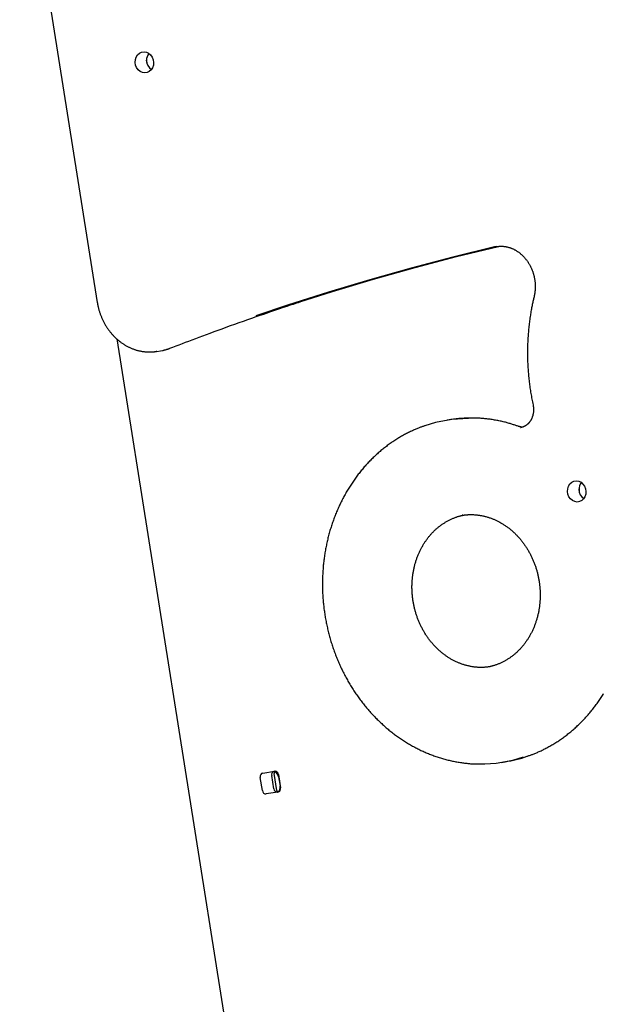
# Model space of a CAD drawing. Extents: x -2569 to 9166, y 890 to 7328.
# Drawn here: x -1797 to -1494, y 3185 to 3696 of the extents above; entities that cross this region are included whole.
import ezdxf

# ---------------------------------------------------------------- set-up
doc = ezdxf.new("R2010")
doc.units = 0

msp = doc.modelspace()

# ---------------------------------------------------------------- linework, layer by layer
at = {"color": 7, "linetype": 'Continuous'}
for p, q in [((-1792.16, 3774.81), (-1756.47, 3549.49)), ((-1730.6, 3673.59), (-1730.86, 3675.37)), ((-1549.04, 3578.51), (-1550.18, 3578.28)), ((-1746.34, 3530.53), (-1687.21, 3157.18)), ((-1725.59, 3524.01), (-1725.86, 3523.97)), ((-1725.59, 3524.01), (-1723.61, 3524.32)), ((-1723.61, 3524.32), (-1722.65, 3524.49)), ((-1572.89, 3488.55), (-1574.87, 3488.24)), ((-1536.76, 3484.45), (-1536.58, 3484.47)), ((-1506.36, 3453.06), (-1506.33, 3451.54)), ((-1566.63, 3438.92), (-1567.04, 3438.85)), ((-1546.71, 3310.45), (-1544.73, 3310.77)), ((-1670.44, 3304.92), (-1664.4, 3305.87)), ((-1663.74, 3305.83), (-1665.14, 3305.61)), ((-1670.75, 3295.8), (-1671.84, 3302.67)), ((-1664.83, 3296.73), (-1665.92, 3303.61)), ((-1663.23, 3295.79), (-1664.63, 3304.68)), ((-1662.38, 3304.17), (-1661.28, 3297.22)), ((-1662.29, 3303.01), (-1661.5, 3298.07)), ((-1662.69, 3294.97), (-1668.75, 3294.09)), ((-1662.23, 3295.11), (-1662.82, 3295.03))]:
    msp.add_line(p, q, dxfattribs=at)
for points in [[(-1736.78, 3674.21), (-1736.67, 3675.62), (-1736.24, 3676.94), (-1735.52, 3678.08), (-1734.56, 3678.94), (-1733.43, 3679.49), (-1732.2, 3679.67), (-1730.96, 3679.48), (-1729.79, 3678.93), (-1728.76, 3678.05), (-1727.96, 3676.91), (-1727.44, 3675.59), (-1727.22, 3674.17), (-1727.34, 3672.75), (-1727.77, 3671.43), (-1728.49, 3670.3), (-1729.44, 3669.43), (-1730.58, 3668.89), (-1731.81, 3668.7), (-1733.05, 3668.9), (-1734.22, 3669.45), (-1735.24, 3670.32), (-1736.04, 3671.46), (-1736.57, 3672.79)], [(-1512.31, 3451.26), (-1512.2, 3452.68), (-1511.77, 3454), (-1511.05, 3455.14), (-1510.09, 3456), (-1508.96, 3456.55), (-1507.73, 3456.73), (-1506.49, 3456.54), (-1505.31, 3455.99), (-1504.29, 3455.11), (-1503.49, 3453.97), (-1502.97, 3452.65), (-1502.75, 3451.23), (-1502.87, 3449.81), (-1503.3, 3448.49), (-1504.01, 3447.36), (-1504.97, 3446.49), (-1506.11, 3445.95), (-1507.34, 3445.76), (-1508.58, 3445.95), (-1509.75, 3446.51), (-1510.77, 3447.38), (-1511.57, 3448.52), (-1512.1, 3449.84)]]:
    msp.add_lwpolyline(points, close=True, dxfattribs=at)
for points in [[(-1550.18, 3578.28), (-1571.86, 3572.98), (-1593.46, 3567.29), (-1614.97, 3561.22), (-1636.37, 3554.78), (-1657.68, 3547.96), (-1674.07, 3542.44)], [(-1651.23, 3549.74), (-1634.4, 3555.09), (-1612.99, 3561.54), (-1591.49, 3567.6), (-1569.89, 3573.29), (-1548.2, 3578.6)], [(-1549.04, 3578.5), (-1548.79, 3578.53), (-1548.54, 3578.56), (-1548.28, 3578.58), (-1548.03, 3578.61), (-1547.78, 3578.63), (-1547.52, 3578.65), (-1547.27, 3578.66), (-1547.01, 3578.67), (-1546.76, 3578.67), (-1546.5, 3578.67), (-1546.24, 3578.66), (-1545.98, 3578.65), (-1545.72, 3578.63), (-1545.46, 3578.6), (-1545.2, 3578.57), (-1544.93, 3578.54), (-1544.67, 3578.5), (-1544.41, 3578.45), (-1544.15, 3578.41), (-1543.88, 3578.35), (-1543.62, 3578.29), (-1543.36, 3578.23), (-1543.1, 3578.16), (-1542.84, 3578.09), (-1542.58, 3578.01), (-1542.32, 3577.93), (-1542.06, 3577.85), (-1541.8, 3577.75), (-1541.55, 3577.66), (-1541.29, 3577.56), (-1541.04, 3577.45), (-1540.79, 3577.34), (-1540.53, 3577.23), (-1540.28, 3577.11), (-1540.04, 3576.98), (-1539.79, 3576.85), (-1539.54, 3576.72), (-1539.3, 3576.59), (-1539.06, 3576.44), (-1538.82, 3576.3), (-1538.58, 3576.15), (-1538.34, 3575.99), (-1538.1, 3575.84), (-1537.87, 3575.67), (-1537.64, 3575.51), (-1537.41, 3575.34), (-1537.19, 3575.16), (-1536.96, 3574.98), (-1536.74, 3574.8), (-1536.52, 3574.61), (-1536.3, 3574.42), (-1536.08, 3574.23), (-1535.87, 3574.03), (-1535.66, 3573.83), (-1535.45, 3573.62), (-1535.25, 3573.41), (-1535.05, 3573.2), (-1534.85, 3572.98), (-1534.65, 3572.77), (-1534.45, 3572.54), (-1534.26, 3572.32), (-1534.07, 3572.09), (-1533.89, 3571.85), (-1533.7, 3571.62), (-1533.52, 3571.38), (-1533.35, 3571.14), (-1533.17, 3570.89), (-1533, 3570.64), (-1532.84, 3570.39), (-1532.67, 3570.14), (-1532.51, 3569.88), (-1532.35, 3569.62), (-1532.2, 3569.36), (-1532.05, 3569.1), (-1531.9, 3568.83), (-1531.76, 3568.56), (-1531.61, 3568.29), (-1531.48, 3568.01), (-1531.34, 3567.74), (-1531.21, 3567.46), (-1531.09, 3567.18), (-1530.96, 3566.89), (-1530.85, 3566.61), (-1530.73, 3566.32), (-1530.62, 3566.03), (-1530.51, 3565.74), (-1530.41, 3565.45), (-1530.31, 3565.16), (-1530.21, 3564.86), (-1530.12, 3564.57), (-1530.03, 3564.27), (-1529.94, 3563.97), (-1529.86, 3563.67), (-1529.79, 3563.37), (-1529.71, 3563.06), (-1529.64, 3562.76), (-1529.58, 3562.46), (-1529.52, 3562.15), (-1529.46, 3561.84), (-1529.41, 3561.54), (-1529.36, 3561.23), (-1529.31, 3560.92), (-1529.27, 3560.61), (-1529.24, 3560.3), (-1529.2, 3559.99), (-1529.17, 3559.68), (-1529.15, 3559.37), (-1529.13, 3559.06), (-1529.11, 3558.75), (-1529.1, 3558.44), (-1529.09, 3558.13), (-1529.09, 3557.83), (-1529.09, 3557.52), (-1529.09, 3557.21), (-1529.1, 3556.91), (-1529.11, 3556.62), (-1529.13, 3556.32), (-1529.14, 3556.04), (-1529.16, 3555.76), (-1529.19, 3555.49), (-1529.21, 3555.23), (-1529.24, 3554.98), (-1529.27, 3554.74), (-1529.3, 3554.51), (-1529.33, 3554.29), (-1529.37, 3554.08), (-1529.4, 3553.88), (-1529.43, 3553.68), (-1529.47, 3553.5), (-1529.5, 3553.33), (-1529.54, 3553.16), (-1529.57, 3553), (-1529.61, 3552.84), (-1529.64, 3552.69), (-1529.67, 3552.53), (-1529.71, 3552.38)], [(-1529.71, 3552.38), (-1529.82, 3551.89), (-1529.94, 3551.4), (-1530.05, 3550.91), (-1530.16, 3550.41), (-1530.28, 3549.9), (-1530.39, 3549.38), (-1530.5, 3548.85), (-1530.62, 3548.31), (-1530.73, 3547.75), (-1530.84, 3547.18), (-1530.96, 3546.59), (-1531.07, 3545.99), (-1531.18, 3545.37), (-1531.29, 3544.74), (-1531.4, 3544.1), (-1531.51, 3543.43), (-1531.61, 3542.76), (-1531.72, 3542.07), (-1531.82, 3541.37), (-1531.92, 3540.66), (-1532.02, 3539.94), (-1532.11, 3539.21), (-1532.2, 3538.48), (-1532.29, 3537.75), (-1532.37, 3537.02), (-1532.45, 3536.28), (-1532.52, 3535.55), (-1532.59, 3534.81), (-1532.66, 3534.08), (-1532.72, 3533.34), (-1532.78, 3532.6), (-1532.83, 3531.86), (-1532.88, 3531.12), (-1532.92, 3530.38), (-1532.96, 3529.64), (-1532.99, 3528.9), (-1533.02, 3528.16), (-1533.05, 3527.42), (-1533.07, 3526.68), (-1533.09, 3525.94), (-1533.1, 3525.19), (-1533.11, 3524.45), (-1533.11, 3523.71), (-1533.12, 3522.97), (-1533.11, 3522.22), (-1533.1, 3521.48), (-1533.09, 3520.73), (-1533.07, 3519.99), (-1533.05, 3519.25), (-1533.03, 3518.5), (-1533, 3517.76), (-1532.96, 3517.01), (-1532.92, 3516.27), (-1532.88, 3515.53), (-1532.83, 3514.78), (-1532.78, 3514.04), (-1532.72, 3513.3), (-1532.66, 3512.55), (-1532.6, 3511.81), (-1532.53, 3511.07), (-1532.46, 3510.32), (-1532.38, 3509.58), (-1532.3, 3508.84), (-1532.21, 3508.1), (-1532.12, 3507.35), (-1532.03, 3506.61), (-1531.93, 3505.87), (-1531.83, 3505.13), (-1531.72, 3504.39), (-1531.61, 3503.65), (-1531.49, 3502.91), (-1531.37, 3502.17), (-1531.24, 3501.43), (-1531.1, 3500.69), (-1530.97, 3499.95), (-1530.83, 3499.22), (-1530.68, 3498.48), (-1530.54, 3497.74), (-1530.39, 3497.01), (-1530.24, 3496.27)], [(-1756.47, 3549.49), (-1756.42, 3549.22), (-1756.38, 3548.95), (-1756.33, 3548.68), (-1756.28, 3548.41), (-1756.23, 3548.14), (-1756.17, 3547.86), (-1756.11, 3547.57), (-1756.05, 3547.28), (-1755.98, 3546.99), (-1755.91, 3546.69), (-1755.83, 3546.38), (-1755.75, 3546.06), (-1755.66, 3545.74), (-1755.57, 3545.41), (-1755.47, 3545.08), (-1755.37, 3544.74), (-1755.26, 3544.4), (-1755.14, 3544.05), (-1755.02, 3543.7), (-1754.9, 3543.35), (-1754.77, 3542.99), (-1754.63, 3542.63), (-1754.49, 3542.27), (-1754.35, 3541.92), (-1754.2, 3541.56), (-1754.05, 3541.21), (-1753.89, 3540.86), (-1753.73, 3540.51), (-1753.57, 3540.17), (-1753.4, 3539.82), (-1753.23, 3539.48), (-1753.05, 3539.14), (-1752.87, 3538.8), (-1752.69, 3538.47), (-1752.5, 3538.14), (-1752.31, 3537.81), (-1752.12, 3537.48), (-1751.92, 3537.16), (-1751.71, 3536.83), (-1751.51, 3536.52), (-1751.3, 3536.2), (-1751.09, 3535.89), (-1750.87, 3535.58), (-1750.65, 3535.27), (-1750.43, 3534.97), (-1750.2, 3534.66), (-1749.97, 3534.37), (-1749.74, 3534.07), (-1749.5, 3533.78), (-1749.26, 3533.49), (-1749.02, 3533.21), (-1748.78, 3532.93), (-1748.53, 3532.65), (-1748.27, 3532.37), (-1748.02, 3532.1), (-1747.76, 3531.84), (-1747.5, 3531.57), (-1747.24, 3531.31), (-1746.97, 3531.06), (-1746.7, 3530.8), (-1746.43, 3530.56), (-1746.15, 3530.31), (-1745.87, 3530.07), (-1745.59, 3529.83), (-1745.31, 3529.6), (-1745.03, 3529.37), (-1744.74, 3529.15), (-1744.45, 3528.93), (-1744.15, 3528.71), (-1743.86, 3528.5), (-1743.56, 3528.29), (-1743.26, 3528.09), (-1742.96, 3527.89), (-1742.66, 3527.69), (-1742.35, 3527.5), (-1742.04, 3527.31), (-1741.73, 3527.13), (-1741.42, 3526.96), (-1741.11, 3526.78), (-1740.79, 3526.61), (-1740.47, 3526.45), (-1740.16, 3526.29), (-1739.83, 3526.14), (-1739.51, 3525.99), (-1739.19, 3525.84), (-1738.86, 3525.7), (-1738.54, 3525.56), (-1738.21, 3525.43), (-1737.88, 3525.3), (-1737.55, 3525.18), (-1737.22, 3525.07), (-1736.88, 3524.95), (-1736.55, 3524.85), (-1736.22, 3524.74), (-1735.88, 3524.64), (-1735.54, 3524.55), (-1735.21, 3524.46), (-1734.87, 3524.38), (-1734.53, 3524.3), (-1734.19, 3524.23), (-1733.85, 3524.16), (-1733.51, 3524.09), (-1733.17, 3524.04), (-1732.82, 3523.98), (-1732.48, 3523.93), (-1732.14, 3523.89), (-1731.8, 3523.85), (-1731.46, 3523.82), (-1731.13, 3523.79), (-1730.8, 3523.77), (-1730.47, 3523.75), (-1730.15, 3523.73), (-1729.84, 3523.72), (-1729.53, 3523.71), (-1729.23, 3523.71), (-1728.93, 3523.71), (-1728.65, 3523.71), (-1728.37, 3523.72), (-1728.09, 3523.73), (-1727.83, 3523.75), (-1727.57, 3523.77), (-1727.31, 3523.8), (-1727.07, 3523.83), (-1726.82, 3523.86), (-1726.58, 3523.89), (-1726.34, 3523.93), (-1726.11, 3523.97), (-1725.87, 3524)], [(-1718.76, 3525.63), (-1717.15, 3526.25), (-1715.53, 3526.87), (-1713.91, 3527.5), (-1712.26, 3528.13), (-1710.59, 3528.77), (-1708.89, 3529.42), (-1707.16, 3530.08), (-1705.38, 3530.75), (-1703.56, 3531.43), (-1701.69, 3532.13), (-1699.77, 3532.84), (-1697.8, 3533.57), (-1695.79, 3534.31), (-1693.73, 3535.07), (-1691.62, 3535.83), (-1689.46, 3536.61), (-1687.26, 3537.4), (-1685.02, 3538.2), (-1682.78, 3538.99), (-1680.53, 3539.78), (-1678.31, 3540.56), (-1676.14, 3541.33), (-1674.02, 3542.07), (-1671.98, 3542.78), (-1670.02, 3543.45), (-1668.17, 3544.09), (-1666.4, 3544.7), (-1664.74, 3545.27), (-1663.16, 3545.8), (-1661.68, 3546.31), (-1660.3, 3546.77), (-1659.01, 3547.2), (-1657.81, 3547.6), (-1656.69, 3547.97), (-1655.65, 3548.31), (-1654.66, 3548.63), (-1653.72, 3548.93), (-1652.82, 3549.22), (-1651.94, 3549.5), (-1651.07, 3549.77)], [(-1722.61, 3524.5), (-1722.34, 3524.57), (-1722.07, 3524.63), (-1721.8, 3524.69), (-1721.54, 3524.76), (-1721.27, 3524.82), (-1721.02, 3524.89), (-1720.77, 3524.96), (-1720.52, 3525.03), (-1720.28, 3525.1), (-1720.05, 3525.17), (-1719.83, 3525.25), (-1719.61, 3525.32), (-1719.39, 3525.4), (-1719.18, 3525.48), (-1718.97, 3525.55), (-1718.76, 3525.63)], [(-1530.24, 3496.27), (-1530.22, 3496.13), (-1530.19, 3495.99), (-1530.16, 3495.85), (-1530.14, 3495.7), (-1530.11, 3495.56), (-1530.09, 3495.41), (-1530.07, 3495.26), (-1530.05, 3495.1), (-1530.03, 3494.94), (-1530.01, 3494.77), (-1530, 3494.6), (-1529.99, 3494.42), (-1529.98, 3494.24), (-1529.97, 3494.05), (-1529.97, 3493.86), (-1529.97, 3493.67), (-1529.97, 3493.47), (-1529.98, 3493.26), (-1529.99, 3493.06), (-1530.01, 3492.85), (-1530.02, 3492.64), (-1530.05, 3492.43), (-1530.07, 3492.21), (-1530.1, 3492), (-1530.13, 3491.79), (-1530.17, 3491.59), (-1530.21, 3491.38), (-1530.25, 3491.17), (-1530.3, 3490.97), (-1530.35, 3490.77), (-1530.41, 3490.57), (-1530.47, 3490.37), (-1530.53, 3490.17), (-1530.6, 3489.98), (-1530.67, 3489.79), (-1530.74, 3489.6), (-1530.81, 3489.41), (-1530.89, 3489.23), (-1530.98, 3489.05), (-1531.06, 3488.87), (-1531.15, 3488.69), (-1531.24, 3488.51), (-1531.34, 3488.34), (-1531.44, 3488.17), (-1531.54, 3488.01), (-1531.64, 3487.85), (-1531.75, 3487.69), (-1531.86, 3487.53), (-1531.97, 3487.38), (-1532.09, 3487.23), (-1532.2, 3487.08), (-1532.32, 3486.94), (-1532.45, 3486.8), (-1532.57, 3486.66), (-1532.7, 3486.53), (-1532.83, 3486.4), (-1532.96, 3486.28), (-1533.09, 3486.16), (-1533.23, 3486.04), (-1533.37, 3485.92), (-1533.51, 3485.81), (-1533.65, 3485.71), (-1533.8, 3485.6), (-1533.94, 3485.5), (-1534.09, 3485.41), (-1534.24, 3485.32), (-1534.39, 3485.24), (-1534.54, 3485.16), (-1534.69, 3485.08), (-1534.84, 3485.01), (-1534.98, 3484.94), (-1535.12, 3484.88), (-1535.25, 3484.82), (-1535.38, 3484.77), (-1535.51, 3484.72), (-1535.63, 3484.68), (-1535.75, 3484.64), (-1535.86, 3484.6), (-1535.96, 3484.57), (-1536.06, 3484.55), (-1536.16, 3484.53), (-1536.25, 3484.51), (-1536.34, 3484.5), (-1536.42, 3484.49), (-1536.51, 3484.48), (-1536.59, 3484.48), (-1536.66, 3484.47), (-1536.74, 3484.47)], [(-1537.99, 3485.13), (-1538.38, 3485.26), (-1538.77, 3485.4), (-1539.17, 3485.53), (-1539.57, 3485.67), (-1539.97, 3485.81), (-1540.39, 3485.94), (-1540.81, 3486.08), (-1541.24, 3486.22), (-1541.69, 3486.35), (-1542.14, 3486.49), (-1542.61, 3486.63), (-1543.09, 3486.76), (-1543.58, 3486.9), (-1544.08, 3487.03), (-1544.6, 3487.17), (-1545.12, 3487.3), (-1545.66, 3487.43), (-1546.21, 3487.56), (-1546.76, 3487.68), (-1547.33, 3487.81), (-1547.9, 3487.93), (-1548.47, 3488.04), (-1549.05, 3488.16), (-1549.63, 3488.26), (-1550.21, 3488.37), (-1550.79, 3488.46), (-1551.37, 3488.56), (-1551.94, 3488.64), (-1552.51, 3488.72), (-1553.07, 3488.8), (-1553.63, 3488.87), (-1554.17, 3488.94), (-1554.71, 3489), (-1555.23, 3489.06), (-1555.74, 3489.11), (-1556.24, 3489.16), (-1556.73, 3489.2), (-1557.21, 3489.23), (-1557.68, 3489.26), (-1558.14, 3489.29), (-1558.59, 3489.31), (-1559.03, 3489.32), (-1559.45, 3489.34), (-1559.88, 3489.34), (-1560.29, 3489.35), (-1560.71, 3489.35), (-1561.12, 3489.35), (-1561.53, 3489.35)], [(-1586.58, 3485.27), (-1586.91, 3485.16), (-1587.25, 3485.05), (-1587.59, 3484.93), (-1587.93, 3484.82), (-1588.28, 3484.69), (-1588.64, 3484.57), (-1589, 3484.43), (-1589.38, 3484.29), (-1589.77, 3484.13), (-1590.17, 3483.97), (-1590.58, 3483.8), (-1591.01, 3483.62), (-1591.45, 3483.43), (-1591.9, 3483.23), (-1592.36, 3483.02), (-1592.83, 3482.8), (-1593.32, 3482.58), (-1593.81, 3482.34), (-1594.31, 3482.1), (-1594.83, 3481.85), (-1595.34, 3481.59), (-1595.86, 3481.32), (-1596.38, 3481.05), (-1596.9, 3480.78), (-1597.42, 3480.5), (-1597.93, 3480.21), (-1598.45, 3479.92), (-1598.96, 3479.62), (-1599.47, 3479.33), (-1599.97, 3479.02), (-1600.48, 3478.71), (-1600.98, 3478.4), (-1601.48, 3478.08), (-1601.98, 3477.76), (-1602.48, 3477.44), (-1602.97, 3477.11), (-1603.46, 3476.77), (-1603.95, 3476.44), (-1604.44, 3476.09), (-1604.93, 3475.75), (-1605.41, 3475.4), (-1605.89, 3475.04), (-1606.37, 3474.68), (-1606.84, 3474.32), (-1607.31, 3473.95), (-1607.78, 3473.58), (-1608.25, 3473.21), (-1608.71, 3472.83), (-1609.18, 3472.44), (-1609.64, 3472.06), (-1610.09, 3471.66), (-1610.55, 3471.27), (-1611, 3470.87), (-1611.45, 3470.47), (-1611.89, 3470.06), (-1612.33, 3469.65), (-1612.77, 3469.23), (-1613.21, 3468.81), (-1613.65, 3468.39), (-1614.08, 3467.96), (-1614.51, 3467.53), (-1614.93, 3467.1), (-1615.36, 3466.66), (-1615.77, 3466.22), (-1616.19, 3465.77), (-1616.61, 3465.32), (-1617.02, 3464.87), (-1617.42, 3464.42), (-1617.83, 3463.96), (-1618.23, 3463.49), (-1618.63, 3463.03), (-1619.02, 3462.56), (-1619.41, 3462.08), (-1619.8, 3461.6), (-1620.19, 3461.12), (-1620.57, 3460.64), (-1620.95, 3460.15), (-1621.32, 3459.66), (-1621.7, 3459.17), (-1622.06, 3458.67), (-1622.43, 3458.17), (-1622.79, 3457.67), (-1623.15, 3457.16), (-1623.51, 3456.65), (-1623.86, 3456.13), (-1624.21, 3455.62), (-1624.55, 3455.1), (-1624.89, 3454.57), (-1625.23, 3454.05), (-1625.56, 3453.52), (-1625.89, 3452.99), (-1626.22, 3452.45), (-1626.55, 3451.92), (-1626.87, 3451.37), (-1627.18, 3450.83), (-1627.49, 3450.28), (-1627.8, 3449.74), (-1628.11, 3449.18), (-1628.41, 3448.63), (-1628.71, 3448.07), (-1629, 3447.51), (-1629.29, 3446.95), (-1629.58, 3446.38), (-1629.86, 3445.82), (-1630.14, 3445.24), (-1630.42, 3444.67), (-1630.69, 3444.1), (-1630.95, 3443.52), (-1631.22, 3442.94), (-1631.48, 3442.35), (-1631.73, 3441.77), (-1631.99, 3441.18), (-1632.23, 3440.59), (-1632.48, 3440), (-1632.72, 3439.41), (-1632.96, 3438.81), (-1633.19, 3438.21), (-1633.42, 3437.61), (-1633.64, 3437.01), (-1633.86, 3436.4), (-1634.08, 3435.79), (-1634.29, 3435.18), (-1634.5, 3434.57), (-1634.7, 3433.96), (-1634.9, 3433.34), (-1635.1, 3432.73), (-1635.29, 3432.11), (-1635.48, 3431.49), (-1635.66, 3430.87), (-1635.84, 3430.24), (-1636.02, 3429.62), (-1636.19, 3428.99), (-1636.36, 3428.36), (-1636.52, 3427.73), (-1636.68, 3427.1), (-1636.83, 3426.46), (-1636.98, 3425.83), (-1637.13, 3425.19), (-1637.27, 3424.55), (-1637.41, 3423.91), (-1637.54, 3423.27), (-1637.67, 3422.63), (-1637.8, 3421.99), (-1637.92, 3421.34), (-1638.04, 3420.7), (-1638.15, 3420.05), (-1638.26, 3419.4), (-1638.36, 3418.75), (-1638.46, 3418.1), (-1638.56, 3417.45), (-1638.65, 3416.8), (-1638.73, 3416.14), (-1638.82, 3415.49), (-1638.89, 3414.83), (-1638.97, 3414.18), (-1639.04, 3413.52), (-1639.1, 3412.86), (-1639.17, 3412.21), (-1639.22, 3411.55), (-1639.27, 3410.89), (-1639.32, 3410.23), (-1639.37, 3409.56), (-1639.41, 3408.9), (-1639.44, 3408.24), (-1639.47, 3407.58), (-1639.5, 3406.92), (-1639.52, 3406.25), (-1639.54, 3405.59), (-1639.55, 3404.92), (-1639.56, 3404.26), (-1639.57, 3403.59), (-1639.57, 3402.93), (-1639.56, 3402.26), (-1639.56, 3401.6), (-1639.54, 3400.93), (-1639.53, 3400.27), (-1639.51, 3399.6), (-1639.48, 3398.94), (-1639.45, 3398.27), (-1639.42, 3397.6), (-1639.38, 3396.94), (-1639.34, 3396.27), (-1639.29, 3395.61), (-1639.24, 3394.94), (-1639.18, 3394.28), (-1639.12, 3393.61), (-1639.06, 3392.95), (-1638.99, 3392.29), (-1638.92, 3391.62), (-1638.84, 3390.96), (-1638.76, 3390.3), (-1638.67, 3389.63), (-1638.58, 3388.97), (-1638.49, 3388.31), (-1638.39, 3387.65), (-1638.29, 3386.99), (-1638.18, 3386.33), (-1638.07, 3385.67), (-1637.95, 3385.02), (-1637.83, 3384.36), (-1637.71, 3383.7), (-1637.58, 3383.05), (-1637.45, 3382.39), (-1637.31, 3381.74), (-1637.17, 3381.09), (-1637.02, 3380.44), (-1636.87, 3379.79), (-1636.72, 3379.14), (-1636.56, 3378.49), (-1636.4, 3377.84), (-1636.24, 3377.2), (-1636.07, 3376.55), (-1635.89, 3375.91), (-1635.71, 3375.27), (-1635.53, 3374.62), (-1635.34, 3373.98), (-1635.15, 3373.35), (-1634.96, 3372.71), (-1634.76, 3372.08), (-1634.56, 3371.44), (-1634.35, 3370.81), (-1634.14, 3370.18), (-1633.92, 3369.55), (-1633.7, 3368.92), (-1633.48, 3368.3), (-1633.25, 3367.67), (-1633.02, 3367.05), (-1632.79, 3366.43), (-1632.55, 3365.81), (-1632.3, 3365.19), (-1632.06, 3364.58), (-1631.8, 3363.97), (-1631.55, 3363.36), (-1631.29, 3362.75), (-1631.03, 3362.14), (-1630.76, 3361.53), (-1630.49, 3360.93), (-1630.22, 3360.33), (-1629.94, 3359.73), (-1629.66, 3359.13), (-1629.37, 3358.54), (-1629.08, 3357.95), (-1628.79, 3357.36), (-1628.49, 3356.77), (-1628.19, 3356.19), (-1627.89, 3355.6), (-1627.58, 3355.02), (-1627.27, 3354.44), (-1626.95, 3353.87), (-1626.63, 3353.3), (-1626.31, 3352.72), (-1625.98, 3352.16), (-1625.65, 3351.59), (-1625.32, 3351.03), (-1624.98, 3350.47), (-1624.64, 3349.91), (-1624.3, 3349.36), (-1623.95, 3348.8), (-1623.6, 3348.26), (-1623.24, 3347.71), (-1622.88, 3347.17), (-1622.52, 3346.63), (-1622.16, 3346.09), (-1621.79, 3345.55), (-1621.42, 3345.02), (-1621.04, 3344.49), (-1620.66, 3343.97), (-1620.28, 3343.44), (-1619.9, 3342.92), (-1619.51, 3342.41), (-1619.12, 3341.89), (-1618.72, 3341.38), (-1618.33, 3340.88), (-1617.92, 3340.37), (-1617.52, 3339.87), (-1617.11, 3339.37), (-1616.7, 3338.88), (-1616.29, 3338.39), (-1615.87, 3337.9), (-1615.45, 3337.42), (-1615.03, 3336.94), (-1614.6, 3336.46), (-1614.18, 3335.99), (-1613.74, 3335.52), (-1613.31, 3335.05), (-1612.87, 3334.59), (-1612.43, 3334.13), (-1611.99, 3333.67), (-1611.54, 3333.22), (-1611.09, 3332.77), (-1610.64, 3332.32), (-1610.19, 3331.88), (-1609.73, 3331.45), (-1609.27, 3331.01), (-1608.81, 3330.58), (-1608.34, 3330.16), (-1607.88, 3329.73), (-1607.41, 3329.31), (-1606.93, 3328.9), (-1606.46, 3328.49), (-1605.98, 3328.08), (-1605.5, 3327.68), (-1605.02, 3327.28), (-1604.53, 3326.88), (-1604.04, 3326.49), (-1603.55, 3326.11), (-1603.06, 3325.72), (-1602.57, 3325.34), (-1602.07, 3324.97), (-1601.57, 3324.6), (-1601.07, 3324.23), (-1600.56, 3323.87), (-1600.06, 3323.51), (-1599.55, 3323.16), (-1599.04, 3322.81), (-1598.53, 3322.46), (-1598.01, 3322.12), (-1597.49, 3321.78), (-1596.98, 3321.45), (-1596.45, 3321.12), (-1595.93, 3320.8), (-1595.41, 3320.48), (-1594.88, 3320.16), (-1594.35, 3319.85), (-1593.82, 3319.54), (-1593.29, 3319.24), (-1592.76, 3318.94), (-1592.22, 3318.65), (-1591.68, 3318.36), (-1591.15, 3318.07), (-1590.6, 3317.79), (-1590.06, 3317.52), (-1589.52, 3317.25), (-1588.97, 3316.98), (-1588.43, 3316.72), (-1587.88, 3316.46), (-1587.33, 3316.21), (-1586.78, 3315.96), (-1586.22, 3315.71), (-1585.67, 3315.47), (-1585.11, 3315.24), (-1584.56, 3315.01), (-1584, 3314.79), (-1583.44, 3314.56), (-1582.88, 3314.35), (-1582.32, 3314.14), (-1581.75, 3313.93), (-1581.19, 3313.73), (-1580.62, 3313.53), (-1580.06, 3313.34), (-1579.49, 3313.15), (-1578.92, 3312.97), (-1578.35, 3312.79), (-1577.78, 3312.62), (-1577.21, 3312.45), (-1576.64, 3312.29), (-1576.06, 3312.13), (-1575.49, 3311.97), (-1574.91, 3311.82), (-1574.34, 3311.68), (-1573.76, 3311.54), (-1573.18, 3311.4), (-1572.61, 3311.27), (-1572.03, 3311.15), (-1571.45, 3311.03), (-1570.87, 3310.91), (-1570.29, 3310.8), (-1569.71, 3310.7), (-1569.13, 3310.6), (-1568.55, 3310.5), (-1567.97, 3310.41), (-1567.4, 3310.33), (-1566.84, 3310.25), (-1566.28, 3310.17), (-1565.73, 3310.1), (-1565.19, 3310.04), (-1564.67, 3309.98), (-1564.16, 3309.93), (-1563.66, 3309.88), (-1563.18, 3309.83), (-1562.71, 3309.79), (-1562.25, 3309.76), (-1561.81, 3309.73), (-1561.38, 3309.71), (-1560.96, 3309.69), (-1560.55, 3309.68), (-1560.16, 3309.67), (-1559.77, 3309.66), (-1559.39, 3309.66), (-1559.02, 3309.65), (-1558.64, 3309.65), (-1558.27, 3309.65)], [(-1535.63, 3484.73), (-1535.72, 3484.73), (-1535.81, 3484.72), (-1535.89, 3484.71), (-1535.98, 3484.71), (-1536.07, 3484.71), (-1536.16, 3484.71), (-1536.25, 3484.71), (-1536.34, 3484.72), (-1536.43, 3484.72), (-1536.53, 3484.74), (-1536.63, 3484.75), (-1536.72, 3484.77), (-1536.82, 3484.79), (-1536.93, 3484.81), (-1537.03, 3484.84), (-1537.13, 3484.86), (-1537.24, 3484.89), (-1537.34, 3484.92), (-1537.45, 3484.95), (-1537.55, 3484.99), (-1537.66, 3485.02), (-1537.77, 3485.06), (-1537.88, 3485.09), (-1537.99, 3485.13)], [(-1553.88, 3359.99), (-1554.23, 3359.96), (-1554.58, 3359.93), (-1554.93, 3359.9), (-1555.28, 3359.87), (-1555.63, 3359.84), (-1555.99, 3359.82), (-1556.34, 3359.81), (-1556.7, 3359.8), (-1557.06, 3359.79), (-1557.42, 3359.79), (-1557.78, 3359.8), (-1558.15, 3359.81), (-1558.52, 3359.82), (-1558.89, 3359.84), (-1559.26, 3359.87), (-1559.63, 3359.9), (-1560, 3359.94), (-1560.38, 3359.98), (-1560.75, 3360.02), (-1561.13, 3360.07), (-1561.51, 3360.13), (-1561.89, 3360.18), (-1562.27, 3360.25), (-1562.65, 3360.32), (-1563.02, 3360.39), (-1563.4, 3360.47), (-1563.78, 3360.55), (-1564.15, 3360.64), (-1564.53, 3360.73), (-1564.9, 3360.83), (-1565.28, 3360.94), (-1565.65, 3361.04), (-1566.02, 3361.16), (-1566.39, 3361.27), (-1566.76, 3361.39), (-1567.13, 3361.52), (-1567.5, 3361.65), (-1567.87, 3361.79), (-1568.24, 3361.93), (-1568.6, 3362.07), (-1568.96, 3362.22), (-1569.33, 3362.38), (-1569.69, 3362.54), (-1570.05, 3362.7), (-1570.41, 3362.87), (-1570.76, 3363.04), (-1571.12, 3363.22), (-1571.47, 3363.4), (-1571.83, 3363.59), (-1572.18, 3363.78), (-1572.52, 3363.97), (-1572.87, 3364.17), (-1573.22, 3364.37), (-1573.56, 3364.58), (-1573.9, 3364.79), (-1574.24, 3365.01), (-1574.58, 3365.23), (-1574.92, 3365.46), (-1575.25, 3365.69), (-1575.58, 3365.92), (-1575.91, 3366.16), (-1576.24, 3366.4), (-1576.57, 3366.64), (-1576.89, 3366.89), (-1577.21, 3367.15), (-1577.53, 3367.4), (-1577.85, 3367.67), (-1578.16, 3367.93), (-1578.48, 3368.2), (-1578.79, 3368.47), (-1579.09, 3368.75), (-1579.4, 3369.03), (-1579.7, 3369.32), (-1580, 3369.6), (-1580.3, 3369.9), (-1580.59, 3370.19), (-1580.88, 3370.49), (-1581.17, 3370.79), (-1581.46, 3371.1), (-1581.74, 3371.41), (-1582.02, 3371.72), (-1582.3, 3372.04), (-1582.58, 3372.36), (-1582.85, 3372.68), (-1583.12, 3373.01), (-1583.38, 3373.34), (-1583.65, 3373.67), (-1583.91, 3374.01), (-1584.16, 3374.35), (-1584.42, 3374.69), (-1584.67, 3375.04), (-1584.91, 3375.38), (-1585.16, 3375.74), (-1585.4, 3376.09), (-1585.64, 3376.45), (-1585.87, 3376.81), (-1586.1, 3377.17), (-1586.33, 3377.54), (-1586.56, 3377.9), (-1586.78, 3378.28), (-1586.99, 3378.65), (-1587.21, 3379.03), (-1587.42, 3379.4), (-1587.63, 3379.79), (-1587.83, 3380.17), (-1588.03, 3380.56), (-1588.23, 3380.94), (-1588.42, 3381.34), (-1588.61, 3381.73), (-1588.79, 3382.12), (-1588.98, 3382.52), (-1589.15, 3382.92), (-1589.33, 3383.32), (-1589.5, 3383.73), (-1589.67, 3384.13), (-1589.83, 3384.54), (-1589.99, 3384.95), (-1590.14, 3385.36), (-1590.3, 3385.77), (-1590.44, 3386.19), (-1590.59, 3386.6), (-1590.73, 3387.02), (-1590.86, 3387.44), (-1591, 3387.86), (-1591.12, 3388.28), (-1591.25, 3388.71), (-1591.37, 3389.13), (-1591.48, 3389.56), (-1591.6, 3389.98), (-1591.7, 3390.41), (-1591.81, 3390.84), (-1591.91, 3391.27), (-1592, 3391.7), (-1592.1, 3392.14), (-1592.18, 3392.57), (-1592.27, 3393.01), (-1592.35, 3393.44), (-1592.42, 3393.88), (-1592.49, 3394.31), (-1592.56, 3394.75), (-1592.63, 3395.19), (-1592.68, 3395.63), (-1592.74, 3396.07), (-1592.79, 3396.51), (-1592.84, 3396.95), (-1592.88, 3397.39), (-1592.92, 3397.83), (-1592.95, 3398.27), (-1592.98, 3398.71), (-1593.01, 3399.15), (-1593.03, 3399.59), (-1593.04, 3400.03), (-1593.06, 3400.47), (-1593.07, 3400.91), (-1593.07, 3401.35), (-1593.07, 3401.8), (-1593.07, 3402.24), (-1593.06, 3402.68), (-1593.05, 3403.11), (-1593.03, 3403.55), (-1593.01, 3403.99), (-1592.99, 3404.43), (-1592.96, 3404.87), (-1592.92, 3405.3), (-1592.89, 3405.74), (-1592.84, 3406.17), (-1592.8, 3406.61), (-1592.75, 3407.04), (-1592.69, 3407.48), (-1592.64, 3407.91), (-1592.57, 3408.34), (-1592.51, 3408.77), (-1592.44, 3409.2), (-1592.36, 3409.62), (-1592.28, 3410.05), (-1592.2, 3410.47), (-1592.11, 3410.9), (-1592.02, 3411.32), (-1591.93, 3411.74), (-1591.83, 3412.16), (-1591.73, 3412.57), (-1591.62, 3412.99), (-1591.51, 3413.4), (-1591.39, 3413.82), (-1591.27, 3414.23), (-1591.15, 3414.64), (-1591.03, 3415.04), (-1590.89, 3415.45), (-1590.76, 3415.85), (-1590.62, 3416.25), (-1590.48, 3416.65), (-1590.33, 3417.05), (-1590.18, 3417.44), (-1590.03, 3417.84), (-1589.87, 3418.23), (-1589.71, 3418.61), (-1589.54, 3419), (-1589.38, 3419.38), (-1589.2, 3419.76), (-1589.03, 3420.14), (-1588.85, 3420.52), (-1588.66, 3420.89), (-1588.48, 3421.26), (-1588.28, 3421.63), (-1588.09, 3422), (-1587.89, 3422.36), (-1587.69, 3422.72), (-1587.49, 3423.08), (-1587.28, 3423.43), (-1587.07, 3423.78), (-1586.85, 3424.13), (-1586.63, 3424.48), (-1586.41, 3424.82), (-1586.18, 3425.16), (-1585.96, 3425.49), (-1585.72, 3425.83), (-1585.49, 3426.16), (-1585.25, 3426.48), (-1585.01, 3426.81), (-1584.76, 3427.13), (-1584.52, 3427.44), (-1584.26, 3427.76), (-1584.01, 3428.07), (-1583.75, 3428.37), (-1583.49, 3428.68), (-1583.23, 3428.98), (-1582.96, 3429.27), (-1582.69, 3429.57), (-1582.42, 3429.85), (-1582.15, 3430.14), (-1581.87, 3430.42), (-1581.59, 3430.7), (-1581.31, 3430.97), (-1581.02, 3431.24), (-1580.73, 3431.51), (-1580.44, 3431.77), (-1580.15, 3432.03), (-1579.85, 3432.28), (-1579.55, 3432.54), (-1579.25, 3432.78), (-1578.94, 3433.02), (-1578.64, 3433.26), (-1578.33, 3433.5), (-1578.02, 3433.73), (-1577.7, 3433.95), (-1577.39, 3434.18), (-1577.07, 3434.39), (-1576.75, 3434.61), (-1576.42, 3434.82), (-1576.1, 3435.02), (-1575.77, 3435.22), (-1575.44, 3435.42), (-1575.11, 3435.61), (-1574.78, 3435.8), (-1574.44, 3435.99), (-1574.11, 3436.16), (-1573.77, 3436.34), (-1573.43, 3436.51), (-1573.08, 3436.67), (-1572.74, 3436.83), (-1572.4, 3436.99), (-1572.06, 3437.14), (-1571.72, 3437.28), (-1571.38, 3437.42), (-1571.04, 3437.56), (-1570.7, 3437.69), (-1570.37, 3437.81), (-1570.04, 3437.93), (-1569.71, 3438.04), (-1569.38, 3438.15), (-1569.06, 3438.25), (-1568.73, 3438.34), (-1568.41, 3438.43), (-1568.09, 3438.51), (-1567.78, 3438.59), (-1567.46, 3438.66), (-1567.15, 3438.74), (-1566.83, 3438.8), (-1566.52, 3438.87), (-1566.21, 3438.94)], [(-1566.64, 3438.88), (-1566.34, 3438.92), (-1566.03, 3438.97), (-1565.73, 3439.01), (-1565.42, 3439.05), (-1565.11, 3439.08), (-1564.8, 3439.11), (-1564.48, 3439.14), (-1564.16, 3439.17), (-1563.84, 3439.19), (-1563.51, 3439.2), (-1563.17, 3439.21), (-1562.83, 3439.22), (-1562.48, 3439.22), (-1562.13, 3439.22), (-1561.78, 3439.21), (-1561.42, 3439.19), (-1561.05, 3439.18), (-1560.69, 3439.16), (-1560.31, 3439.13), (-1559.94, 3439.1), (-1559.56, 3439.06), (-1559.18, 3439.02), (-1558.81, 3438.98), (-1558.43, 3438.93), (-1558.05, 3438.88), (-1557.67, 3438.82), (-1557.29, 3438.75), (-1556.91, 3438.68), (-1556.53, 3438.61), (-1556.16, 3438.53), (-1555.78, 3438.44), (-1555.4, 3438.35), (-1555.03, 3438.26), (-1554.65, 3438.16), (-1554.28, 3438.06), (-1553.91, 3437.95), (-1553.53, 3437.84), (-1553.16, 3437.72), (-1552.79, 3437.6), (-1552.42, 3437.47), (-1552.05, 3437.34), (-1551.69, 3437.2), (-1551.32, 3437.06), (-1550.96, 3436.92), (-1550.59, 3436.77), (-1550.23, 3436.61), (-1549.87, 3436.45), (-1549.51, 3436.29), (-1549.15, 3436.12), (-1548.79, 3435.94), (-1548.44, 3435.77), (-1548.09, 3435.59), (-1547.73, 3435.4), (-1547.38, 3435.21), (-1547.03, 3435.01), (-1546.69, 3434.81), (-1546.34, 3434.61), (-1546, 3434.4), (-1545.66, 3434.19), (-1545.32, 3433.97), (-1544.98, 3433.75), (-1544.64, 3433.52), (-1544.31, 3433.29), (-1543.98, 3433.06), (-1543.65, 3432.82), (-1543.32, 3432.58), (-1542.99, 3432.33), (-1542.67, 3432.08), (-1542.35, 3431.83), (-1542.03, 3431.57), (-1541.71, 3431.31), (-1541.4, 3431.04), (-1541.09, 3430.78), (-1540.78, 3430.5), (-1540.47, 3430.22), (-1540.17, 3429.94), (-1539.86, 3429.66), (-1539.56, 3429.37), (-1539.27, 3429.08), (-1538.97, 3428.78), (-1538.68, 3428.48), (-1538.39, 3428.18), (-1538.11, 3427.87), (-1537.82, 3427.56), (-1537.54, 3427.25), (-1537.27, 3426.93), (-1536.99, 3426.61), (-1536.72, 3426.29), (-1536.45, 3425.96), (-1536.19, 3425.63), (-1535.92, 3425.3), (-1535.66, 3424.96), (-1535.41, 3424.62), (-1535.15, 3424.28), (-1534.9, 3423.93), (-1534.66, 3423.58), (-1534.41, 3423.23), (-1534.17, 3422.88), (-1533.93, 3422.52), (-1533.7, 3422.16), (-1533.47, 3421.79), (-1533.24, 3421.43), (-1533.02, 3421.06), (-1532.8, 3420.69), (-1532.58, 3420.31), (-1532.37, 3419.94), (-1532.16, 3419.56), (-1531.95, 3419.18), (-1531.75, 3418.79), (-1531.55, 3418.41), (-1531.35, 3418.02), (-1531.16, 3417.63), (-1530.97, 3417.23), (-1530.78, 3416.84), (-1530.6, 3416.44), (-1530.42, 3416.04), (-1530.25, 3415.64), (-1530.08, 3415.23), (-1529.91, 3414.83), (-1529.75, 3414.42), (-1529.59, 3414.01), (-1529.44, 3413.6), (-1529.29, 3413.19), (-1529.14, 3412.77), (-1528.99, 3412.36), (-1528.86, 3411.94), (-1528.72, 3411.52), (-1528.59, 3411.1), (-1528.46, 3410.68), (-1528.34, 3410.25), (-1528.22, 3409.83), (-1528.1, 3409.4), (-1527.99, 3408.97), (-1527.88, 3408.54), (-1527.78, 3408.12), (-1527.68, 3407.68), (-1527.58, 3407.25), (-1527.49, 3406.82), (-1527.4, 3406.39), (-1527.32, 3405.96), (-1527.24, 3405.54), (-1527.17, 3405.12), (-1527.1, 3404.71), (-1527.04, 3404.31), (-1526.98, 3403.92), (-1526.93, 3403.53), (-1526.88, 3403.16), (-1526.84, 3402.79), (-1526.8, 3402.43), (-1526.76, 3402.09), (-1526.73, 3401.75), (-1526.7, 3401.42), (-1526.67, 3401.11), (-1526.65, 3400.8), (-1526.63, 3400.5), (-1526.61, 3400.2), (-1526.6, 3399.91), (-1526.58, 3399.62), (-1526.57, 3399.34), (-1526.56, 3399.06)], [(-1526.56, 3399.06), (-1526.55, 3398.76), (-1526.54, 3398.46), (-1526.54, 3398.16), (-1526.53, 3397.86), (-1526.53, 3397.55), (-1526.53, 3397.24), (-1526.53, 3396.92), (-1526.53, 3396.59), (-1526.54, 3396.25), (-1526.55, 3395.91), (-1526.56, 3395.55), (-1526.57, 3395.19), (-1526.59, 3394.82), (-1526.62, 3394.44), (-1526.64, 3394.05), (-1526.68, 3393.65), (-1526.71, 3393.25), (-1526.75, 3392.84), (-1526.8, 3392.42), (-1526.84, 3392), (-1526.9, 3391.57), (-1526.95, 3391.15), (-1527.02, 3390.72), (-1527.08, 3390.29), (-1527.15, 3389.86), (-1527.23, 3389.43), (-1527.3, 3389.01), (-1527.39, 3388.58), (-1527.47, 3388.16), (-1527.56, 3387.73), (-1527.66, 3387.31), (-1527.76, 3386.9), (-1527.86, 3386.48), (-1527.97, 3386.06), (-1528.08, 3385.65), (-1528.19, 3385.24), (-1528.31, 3384.82), (-1528.43, 3384.42), (-1528.56, 3384.01), (-1528.69, 3383.6), (-1528.82, 3383.2), (-1528.96, 3382.8), (-1529.1, 3382.4), (-1529.25, 3382), (-1529.4, 3381.61), (-1529.55, 3381.21), (-1529.71, 3380.82), (-1529.87, 3380.43), (-1530.03, 3380.05), (-1530.2, 3379.66), (-1530.38, 3379.28), (-1530.55, 3378.9), (-1530.73, 3378.53), (-1530.91, 3378.15), (-1531.1, 3377.78), (-1531.29, 3377.42), (-1531.49, 3377.05), (-1531.68, 3376.69), (-1531.88, 3376.33), (-1532.09, 3375.97), (-1532.3, 3375.61), (-1532.51, 3375.26), (-1532.72, 3374.91), (-1532.94, 3374.57), (-1533.16, 3374.22), (-1533.39, 3373.89), (-1533.62, 3373.55), (-1533.85, 3373.22), (-1534.08, 3372.88), (-1534.32, 3372.56), (-1534.56, 3372.23), (-1534.81, 3371.91), (-1535.05, 3371.6), (-1535.3, 3371.28), (-1535.56, 3370.97), (-1535.82, 3370.67), (-1536.08, 3370.36), (-1536.34, 3370.06), (-1536.6, 3369.77), (-1536.87, 3369.47), (-1537.14, 3369.18), (-1537.42, 3368.9), (-1537.7, 3368.62), (-1537.98, 3368.34), (-1538.26, 3368.06), (-1538.55, 3367.79), (-1538.83, 3367.53), (-1539.12, 3367.26), (-1539.42, 3367), (-1539.71, 3366.75), (-1540.01, 3366.5), (-1540.32, 3366.25), (-1540.62, 3366.01), (-1540.93, 3365.77), (-1541.23, 3365.53), (-1541.55, 3365.3), (-1541.86, 3365.08), (-1542.18, 3364.85), (-1542.49, 3364.64), (-1542.81, 3364.42), (-1543.14, 3364.21), (-1543.46, 3364.01), (-1543.79, 3363.8), (-1544.12, 3363.61), (-1544.45, 3363.41), (-1544.78, 3363.22), (-1545.12, 3363.04), (-1545.45, 3362.86), (-1545.79, 3362.69), (-1546.13, 3362.51), (-1546.48, 3362.35), (-1546.82, 3362.19), (-1547.17, 3362.03), (-1547.52, 3361.88), (-1547.86, 3361.73), (-1548.21, 3361.59), (-1548.56, 3361.45), (-1548.9, 3361.32), (-1549.24, 3361.19), (-1549.58, 3361.07), (-1549.91, 3360.96), (-1550.24, 3360.85), (-1550.57, 3360.74), (-1550.89, 3360.65), (-1551.21, 3360.55), (-1551.52, 3360.47), (-1551.83, 3360.39), (-1552.13, 3360.32), (-1552.43, 3360.25), (-1552.73, 3360.19), (-1553.02, 3360.13), (-1553.31, 3360.08), (-1553.6, 3360.03), (-1553.88, 3359.98), (-1554.17, 3359.93), (-1554.45, 3359.89)], [(-1533.07, 3313.72), (-1532.71, 3313.84), (-1532.35, 3313.96), (-1531.99, 3314.09), (-1531.62, 3314.21), (-1531.25, 3314.34), (-1530.87, 3314.48), (-1530.48, 3314.62), (-1530.09, 3314.77), (-1529.68, 3314.93), (-1529.27, 3315.1), (-1528.84, 3315.28), (-1528.4, 3315.47), (-1527.95, 3315.66), (-1527.5, 3315.87), (-1527.03, 3316.08), (-1526.55, 3316.3), (-1526.06, 3316.53), (-1525.56, 3316.77), (-1525.05, 3317.02), (-1524.54, 3317.27), (-1524.03, 3317.53), (-1523.51, 3317.8), (-1522.99, 3318.07), (-1522.47, 3318.35), (-1521.95, 3318.64), (-1521.44, 3318.92), (-1520.93, 3319.22), (-1520.41, 3319.51), (-1519.91, 3319.81), (-1519.4, 3320.12), (-1518.9, 3320.43), (-1518.39, 3320.74), (-1517.89, 3321.06), (-1517.4, 3321.39), (-1516.9, 3321.71), (-1516.41, 3322.04), (-1515.92, 3322.38), (-1515.43, 3322.72), (-1514.94, 3323.06), (-1514.46, 3323.41), (-1513.98, 3323.76), (-1513.5, 3324.12), (-1513.02, 3324.48), (-1512.55, 3324.85), (-1512.08, 3325.22), (-1511.61, 3325.59), (-1511.14, 3325.97), (-1510.68, 3326.35), (-1510.22, 3326.73), (-1509.76, 3327.12), (-1509.3, 3327.52), (-1508.85, 3327.91), (-1508.4, 3328.32), (-1507.95, 3328.72), (-1507.51, 3329.13), (-1507.07, 3329.54), (-1506.63, 3329.96), (-1506.19, 3330.38), (-1505.76, 3330.8), (-1505.33, 3331.23), (-1504.9, 3331.66), (-1504.48, 3332.1), (-1504.06, 3332.54), (-1503.64, 3332.98), (-1503.22, 3333.43), (-1502.81, 3333.88), (-1502.4, 3334.33), (-1502, 3334.79), (-1501.59, 3335.25), (-1501.19, 3335.72), (-1500.8, 3336.19), (-1500.4, 3336.66), (-1500.01, 3337.13), (-1499.63, 3337.61), (-1499.24, 3338.1), (-1498.86, 3338.58), (-1498.48, 3339.07), (-1498.11, 3339.56), (-1497.74, 3340.06), (-1497.37, 3340.56), (-1497.01, 3341.06), (-1496.65, 3341.56), (-1496.29, 3342.07), (-1495.94, 3342.58), (-1495.59, 3343.1), (-1495.24, 3343.62), (-1494.9, 3344.14), (-1494.56, 3344.66), (-1494.22, 3345.19), (-1493.89, 3345.72), (-1493.56, 3346.25)], [(-1664.28, 3305.64), (-1664.16, 3305.69), (-1663.67, 3305.82)]]:
    msp.add_lwpolyline(points, dxfattribs=at)
for centre, radius, start, end in [((-1725.13, 3675.42), 5.74, 143.0145, 182.8088), ((-1724.92, 3675.27), 5.94, 181.205, 234.4369), ((-1562.31, 3421.78), 67.61, 89.4722, 99.0011), ((-1564.28, 3421.4), 67.67, 89.5444, 109.0945), ((-1500.66, 3452.48), 5.74, 143.017, 182.8063), ((-1500.45, 3452.33), 5.94, 181.1986, 234.4433), ((-642.41, 3843.21), 1406.24, 198.56717, 218.69677), ((-1557.3, 3377.32), 67.7, 269.3155, 289.0979), ((-1555.34, 3377.67), 67.74, 279.0079, 289.0545), ((-1664.08, 3304.03), 1.88, 103.4014, 192.8106), ((-1663.72, 3304.89), 0.94, 103.4124, 192.8111), ((-1665.28, 3302.64), 3.01, 7.0581, 73.3993), ((-1664.25, 3304), 1.88, 5.1832, 94.5988), ((-1670.01, 3303.09), 1.88, 103.4079, 192.8069), ((-1668.88, 3295.97), 1.88, 185.2574, 273.8838), ((-1662.95, 3296.91), 1.88, 185.2513, 273.8899), ((-1662.18, 3295.94), 1.05, 188.0406, 238.1347), ((-1664.4, 3297.47), 2.96, 304.9122, 11.658), ((-1663.11, 3296.8), 1.88, 282.6834, 12.8837)]:
    msp.add_arc(centre, radius, start, end, dxfattribs=at)

doc.saveas('drawing.dxf')
